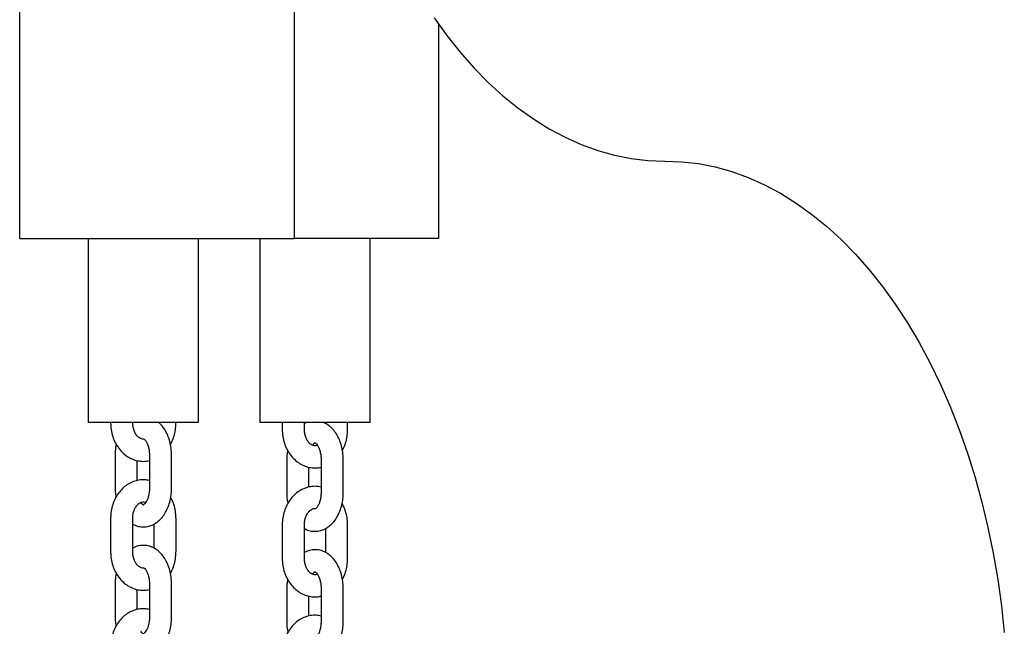
# Model space of a CAD drawing. Extents: x 0 to 2100, y 0 to 2970.
# Drawn here: x 516 to 543, y 2505 to 2521 of the extents above; entities that cross this region are included whole.
import ezdxf

# ---------------------------------------------------------------- set-up
doc = ezdxf.new("R2010")
doc.units = 0
doc.header["$LTSCALE"] = 100
doc.layers.get('0').update_dxf_attribs({"linetype": 'CONTINUOUS'})

msp = doc.modelspace()

# ---------------------------------------------------------------- linework, layer by layer
at = {"color": 7, "linetype": 'Continuous'}
for p, q in [((516.282, 2515.552), (516.282, 2523.053)), ((523.741, 2515.552), (523.741, 2523.053)), ((527.658, 2521.365), (527.658, 2515.552)), ((516.282, 2515.552), (523.741, 2515.552)), ((518.139, 2515.552), (518.139, 2510.552)), ((521.139, 2510.552), (521.139, 2515.552)), ((522.801, 2515.552), (522.801, 2510.552)), ((527.658, 2515.552), (523.741, 2515.552)), ((525.801, 2510.552), (525.801, 2515.552)), ((518.464, 2510.552), (518.139, 2510.552)), ((521.139, 2510.552), (518.464, 2510.552)), ((518.752, 2510.552), (518.752, 2510.551)), ((519.352, 2510.551), (519.352, 2510.552)), ((520.527, 2510.551), (520.527, 2510.552)), ((523.126, 2510.552), (522.801, 2510.552)), ((525.801, 2510.552), (523.126, 2510.552)), ((523.413, 2510.552), (523.413, 2510.372)), ((524.067, 2510.552), (524.013, 2510.525)), ((524.013, 2510.372), (524.013, 2510.552)), ((524.588, 2510.552), (524.588, 2510.526)), ((525.188, 2510.372), (525.188, 2510.552)), ((518.873, 2509.671), (518.873, 2508.771)), ((519.473, 2508.979), (519.473, 2509.521)), ((519.805, 2509.671), (519.805, 2508.771)), ((520.405, 2508.771), (520.405, 2509.671)), ((523.535, 2509.552), (523.535, 2508.652)), ((524.467, 2509.552), (524.467, 2508.652)), ((525.067, 2508.652), (525.067, 2509.552)), ((524.135, 2508.8), (524.135, 2509.342)), ((518.752, 2507.951), (518.752, 2507.051)), ((519.352, 2507.051), (519.352, 2507.951)), ((520.527, 2507.051), (520.527, 2507.951)), ((519.927, 2507.798), (519.927, 2507.145)), ((523.413, 2507.772), (523.413, 2506.872)), ((524.013, 2506.872), (524.013, 2507.772)), ((524.588, 2507.679), (524.588, 2507.026)), ((525.188, 2506.872), (525.188, 2507.772)), ((518.873, 2506.171), (518.873, 2505.271)), ((519.473, 2505.479), (519.473, 2506.021)), ((519.805, 2506.171), (519.805, 2505.271)), ((520.405, 2505.271), (520.405, 2506.171)), ((523.535, 2506.052), (523.535, 2505.152)), ((524.467, 2506.052), (524.467, 2505.152)), ((525.067, 2505.152), (525.067, 2506.052)), ((524.135, 2505.3), (524.135, 2505.842))]:
    msp.add_line(p, q, dxfattribs=at)
at = {"color": 7, "linetype": 'Continuous', "flags": 128}
for points in [[(527.537, 2521.538), (527.884, 2521.057), (528.245, 2520.604), (528.619, 2520.18), (529.005, 2519.786), (529.404, 2519.423), (529.812, 2519.092), (530.231, 2518.794), (530.658, 2518.529), (531.092, 2518.298), (531.533, 2518.101), (531.98, 2517.94), (532.431, 2517.814), (532.885, 2517.724), (533.341, 2517.67), (533.799, 2517.652)], [(533.799, 2517.652), (534.256, 2517.634), (534.712, 2517.58), (535.167, 2517.49), (535.617, 2517.364), (536.064, 2517.202), (536.505, 2517.006), (536.94, 2516.775), (537.366, 2516.51), (537.785, 2516.212), (538.194, 2515.881), (538.592, 2515.518), (538.978, 2515.124), (539.352, 2514.7), (539.713, 2514.247), (540.06, 2513.766), (540.391, 2513.258), (540.707, 2512.725), (541.006, 2512.168), (541.287, 2511.587), (541.551, 2510.985), (541.795, 2510.363), (542.021, 2509.723), (542.227, 2509.065), (542.412, 2508.392), (542.577, 2507.705), (542.72, 2507.006), (542.843, 2506.297), (542.943, 2505.578), (543.021, 2504.853)]]:
    msp.add_lwpolyline(points, dxfattribs=at)
at = {"color": 7, "linetype": 'Continuous'}
for points, knots in [([(518.752, 2510.551), (518.752, 2510.516), (518.755, 2510.419), (518.781, 2510.262), (518.836, 2510.087), (518.918, 2509.926), (519.024, 2509.784), (519.15, 2509.666), (519.293, 2509.577), (519.446, 2509.52), (519.603, 2509.498), (519.725, 2509.5), (519.79, 2509.518), (519.805, 2509.523)], [0, 0, 0, 0, 0.058931, 0.161826, 0.265222, 0.368937, 0.472647, 0.575741, 0.677452, 0.777197, 0.874893, 0.971019, 1, 1, 1, 1]), ([(519.663, 2510.104), (519.659, 2510.103), (519.633, 2510.096), (519.594, 2510.105), (519.534, 2510.132), (519.475, 2510.183), (519.42, 2510.259), (519.377, 2510.359), (519.355, 2510.459), (519.352, 2510.525), (519.352, 2510.551)], [0, 0, 0, 0, 0.034662, 0.213305, 0.357647, 0.491255, 0.633379, 0.771186, 0.907948, 1, 1, 1, 1]), ([(520.405, 2509.671), (520.405, 2509.704), (520.403, 2509.799), (520.382, 2509.954), (520.336, 2510.128), (520.268, 2510.292), (520.178, 2510.431), (520.108, 2510.518), (520.065, 2510.549), (520.062, 2510.552)], [0, 0, 0, 0, 0.0974742, 0.2753086, 0.4547113, 0.6364061, 0.8207349, 0.9854323, 1, 1, 1, 1]), ([(520.375, 2509.964), (520.378, 2509.968), (520.412, 2510.02), (520.458, 2510.136), (520.508, 2510.308), (520.525, 2510.45), (520.526, 2510.531), (520.527, 2510.551)], [0, 0, 0, 0, 0.023552, 0.31429, 0.607815, 0.903145, 1, 1, 1, 1]), ([(525.067, 2509.552), (525.066, 2509.585), (525.064, 2509.68), (525.044, 2509.835), (524.998, 2510.009), (524.929, 2510.172), (524.841, 2510.313), (524.738, 2510.427), (524.636, 2510.507), (524.563, 2510.539), (524.533, 2510.552)], [0, 0, 0, 0, 0.077669, 0.219371, 0.362322, 0.507099, 0.653976, 0.785209, 0.911187, 1, 1, 1, 1]), ([(523.413, 2510.372), (523.414, 2510.337), (523.416, 2510.24), (523.442, 2510.083), (523.498, 2509.908), (523.58, 2509.747), (523.685, 2509.605), (523.812, 2509.487), (523.954, 2509.398), (524.107, 2509.341), (524.265, 2509.319), (524.387, 2509.321), (524.452, 2509.339), (524.467, 2509.344)], [0, 0, 0, 0, 0.058931, 0.161826, 0.265222, 0.368937, 0.472647, 0.575741, 0.677452, 0.777197, 0.874893, 0.971019, 1, 1, 1, 1]), ([(524.367, 2509.935), (524.348, 2509.93), (524.308, 2509.918), (524.255, 2509.925), (524.196, 2509.953), (524.136, 2510.004), (524.081, 2510.08), (524.039, 2510.18), (524.016, 2510.28), (524.014, 2510.346), (524.013, 2510.372)], [0, 0, 0, 0, 0.134857, 0.294959, 0.424318, 0.544059, 0.671432, 0.794936, 0.917502, 1, 1, 1, 1]), ([(525.045, 2509.797), (525.07, 2509.849), (525.122, 2509.955), (525.169, 2510.13), (525.187, 2510.271), (525.188, 2510.352), (525.188, 2510.372)], [0, 0, 0, 0, 0.297272, 0.598082, 0.900741, 1, 1, 1, 1]), ([(519.663, 2510.104), (519.674, 2510.094), (519.696, 2510.073), (519.737, 2510.006), (519.772, 2509.917), (519.797, 2509.811), (519.805, 2509.726), (519.805, 2509.679), (519.805, 2509.671)], [0, 0, 0, 0, 0.188834, 0.37887, 0.570584, 0.766594, 0.957912, 1, 1, 1, 1]), ([(524.236, 2509.937), (524.243, 2509.947), (524.264, 2509.978), (524.291, 2509.997), (524.305, 2510.003), (524.299, 2510.001), (524.299, 2510.003), (524.321, 2509.992), (524.358, 2509.954), (524.399, 2509.887), (524.434, 2509.798), (524.458, 2509.692), (524.466, 2509.607), (524.467, 2509.56), (524.467, 2509.552)], [0, 0, 0, 0, 0.048934, 0.137568, 0.229808, 0.334646, 0.441544, 0.530006, 0.622942, 0.711277, 0.800393, 0.891505, 0.980436, 1, 1, 1, 1]), ([(518.903, 2509.967), (518.903, 2509.965), (518.887, 2509.907), (518.877, 2509.806), (518.874, 2509.708), (518.873, 2509.671)], [0, 0, 0, 0, 0.018915, 0.628303, 1, 1, 1, 1]), ([(523.558, 2509.802), (523.55, 2509.756), (523.536, 2509.674), (523.535, 2509.589), (523.535, 2509.552)], [0, 0, 0, 0, 0.558778, 1, 1, 1, 1]), ([(519.805, 2508.98), (519.761, 2508.989), (519.667, 2509.007), (519.518, 2508.996), (519.367, 2508.957), (519.226, 2508.887), (519.098, 2508.791), (518.985, 2508.671), (518.891, 2508.528), (518.819, 2508.367), (518.771, 2508.193), (518.753, 2508.052), (518.752, 2507.971), (518.752, 2507.951)], [0, 0, 0, 0, 0.082215, 0.178358, 0.273704, 0.369032, 0.465236, 0.562888, 0.66213, 0.762731, 0.864296, 0.966486, 1, 1, 1, 1]), ([(518.873, 2508.771), (518.873, 2508.737), (518.875, 2508.655), (518.887, 2508.574), (518.895, 2508.526)], [0, 0, 0, 0, 0.405932, 1, 1, 1, 1]), ([(519.352, 2507.797), (519.38, 2507.782), (519.452, 2507.745), (519.578, 2507.719), (519.718, 2507.721), (519.852, 2507.755), (519.974, 2507.817), (520.085, 2507.904), (520.184, 2508.016), (520.268, 2508.151), (520.334, 2508.307), (520.38, 2508.479), (520.402, 2508.636), (520.404, 2508.734), (520.405, 2508.771)], [0, 0, 0, 0, 0.058965, 0.147228, 0.231798, 0.314282, 0.396419, 0.480399, 0.567757, 0.658834, 0.752603, 0.847398, 0.942185, 1, 1, 1, 1]), ([(519.805, 2508.771), (519.805, 2508.751), (519.804, 2508.69), (519.79, 2508.593), (519.76, 2508.489), (519.721, 2508.407), (519.681, 2508.351), (519.649, 2508.325), (519.635, 2508.32), (519.64, 2508.322), (519.641, 2508.319), (519.619, 2508.333), (519.592, 2508.355), (519.576, 2508.383), (519.573, 2508.387)], [0, 0, 0, 0, 0.046828, 0.14007, 0.232255, 0.3224, 0.410604, 0.498896, 0.590781, 0.695216, 0.801702, 0.889823, 0.982401, 1, 1, 1, 1]), ([(524.467, 2508.801), (524.423, 2508.81), (524.328, 2508.828), (524.18, 2508.817), (524.029, 2508.778), (523.888, 2508.708), (523.759, 2508.612), (523.647, 2508.492), (523.553, 2508.349), (523.48, 2508.188), (523.432, 2508.014), (523.415, 2507.873), (523.413, 2507.792), (523.413, 2507.772)], [0, 0, 0, 0, 0.082215, 0.178358, 0.273704, 0.369032, 0.465236, 0.562888, 0.66213, 0.762731, 0.864296, 0.966486, 1, 1, 1, 1]), ([(523.535, 2508.652), (523.535, 2508.618), (523.538, 2508.524), (523.547, 2508.424), (523.563, 2508.363), (523.564, 2508.359)], [0, 0, 0, 0, 0.3384596, 0.9559534, 1, 1, 1, 1]), ([(524.013, 2507.678), (524.042, 2507.663), (524.114, 2507.626), (524.24, 2507.6), (524.38, 2507.602), (524.513, 2507.636), (524.636, 2507.698), (524.747, 2507.785), (524.845, 2507.897), (524.929, 2508.032), (524.996, 2508.188), (525.042, 2508.36), (525.064, 2508.517), (525.066, 2508.615), (525.067, 2508.652)], [0, 0, 0, 0, 0.058965, 0.147228, 0.231798, 0.314282, 0.396419, 0.480399, 0.567757, 0.658834, 0.752603, 0.847398, 0.942185, 1, 1, 1, 1]), ([(524.467, 2508.652), (524.466, 2508.632), (524.465, 2508.571), (524.451, 2508.474), (524.422, 2508.37), (524.383, 2508.288), (524.345, 2508.236), (524.329, 2508.223), (524.323, 2508.217)], [0, 0, 0, 0, 0.0988392, 0.2956417, 0.4902135, 0.680479, 0.8666485, 1, 1, 1, 1]), ([(519.352, 2507.951), (519.352, 2507.969), (519.353, 2508.026), (519.371, 2508.12), (519.408, 2508.221), (519.46, 2508.302), (519.518, 2508.359), (519.575, 2508.392), (519.631, 2508.403), (519.671, 2508.403), (519.699, 2508.388), (519.704, 2508.386)], [0, 0, 0, 0, 0.058157, 0.180266, 0.301962, 0.423269, 0.545321, 0.671288, 0.807948, 0.968762, 1, 1, 1, 1]), ([(520.527, 2507.951), (520.526, 2507.986), (520.523, 2508.083), (520.497, 2508.239), (520.45, 2508.397), (520.402, 2508.485), (520.382, 2508.521)], [0, 0, 0, 0, 0.175611, 0.48223, 0.790347, 1, 1, 1, 1]), ([(524.013, 2507.772), (524.014, 2507.79), (524.015, 2507.847), (524.032, 2507.941), (524.07, 2508.042), (524.121, 2508.123), (524.179, 2508.18), (524.237, 2508.212), (524.282, 2508.225), (524.311, 2508.219), (524.323, 2508.217)], [0, 0, 0, 0, 0.065049, 0.201628, 0.337745, 0.473427, 0.609944, 0.750838, 0.903693, 1, 1, 1, 1]), ([(525.188, 2507.772), (525.187, 2507.807), (525.185, 2507.904), (525.158, 2508.06), (525.109, 2508.223), (525.059, 2508.315), (525.037, 2508.356)], [0, 0, 0, 0, 0.171052, 0.469713, 0.769832, 1, 1, 1, 1]), ([(518.752, 2507.051), (518.752, 2507.016), (518.755, 2506.919), (518.781, 2506.762), (518.836, 2506.587), (518.918, 2506.426), (519.024, 2506.284), (519.15, 2506.166), (519.293, 2506.077), (519.446, 2506.02), (519.603, 2505.998), (519.725, 2506), (519.79, 2506.018), (519.805, 2506.023)], [0, 0, 0, 0, 0.058931, 0.161826, 0.265222, 0.368937, 0.472647, 0.575741, 0.677452, 0.777197, 0.874893, 0.971019, 1, 1, 1, 1]), ([(520.405, 2506.171), (520.405, 2506.204), (520.403, 2506.299), (520.382, 2506.454), (520.336, 2506.628), (520.267, 2506.792), (520.179, 2506.932), (520.076, 2507.046), (519.964, 2507.132), (519.837, 2507.192), (519.7, 2507.224), (519.56, 2507.22), (519.442, 2507.193), (519.377, 2507.158), (519.352, 2507.144)], [0, 0, 0, 0, 0.052121, 0.147211, 0.24314, 0.340295, 0.438858, 0.526924, 0.611463, 0.692833, 0.781085, 0.865643, 0.948117, 1, 1, 1, 1]), ([(519.663, 2506.604), (519.659, 2506.603), (519.633, 2506.596), (519.594, 2506.605), (519.534, 2506.632), (519.475, 2506.683), (519.42, 2506.759), (519.377, 2506.859), (519.355, 2506.959), (519.352, 2507.025), (519.352, 2507.051)], [0, 0, 0, 0, 0.034662, 0.213305, 0.357647, 0.491255, 0.633379, 0.771186, 0.907948, 1, 1, 1, 1]), ([(520.375, 2506.464), (520.378, 2506.468), (520.412, 2506.52), (520.458, 2506.636), (520.508, 2506.808), (520.525, 2506.95), (520.526, 2507.031), (520.527, 2507.051)], [0, 0, 0, 0, 0.023552, 0.31429, 0.607815, 0.903145, 1, 1, 1, 1]), ([(525.067, 2506.052), (525.066, 2506.085), (525.064, 2506.18), (525.044, 2506.335), (524.998, 2506.509), (524.929, 2506.673), (524.841, 2506.813), (524.738, 2506.927), (524.625, 2507.013), (524.499, 2507.073), (524.362, 2507.105), (524.221, 2507.101), (524.103, 2507.074), (524.038, 2507.039), (524.013, 2507.025)], [0, 0, 0, 0, 0.052121, 0.147211, 0.24314, 0.340295, 0.438858, 0.526924, 0.611463, 0.692833, 0.781085, 0.865643, 0.948117, 1, 1, 1, 1]), ([(523.413, 2506.872), (523.414, 2506.837), (523.416, 2506.74), (523.442, 2506.583), (523.498, 2506.408), (523.58, 2506.247), (523.685, 2506.105), (523.812, 2505.987), (523.954, 2505.898), (524.107, 2505.841), (524.265, 2505.819), (524.387, 2505.821), (524.452, 2505.839), (524.467, 2505.844)], [0, 0, 0, 0, 0.058931, 0.161826, 0.265222, 0.368937, 0.472647, 0.575741, 0.677452, 0.777197, 0.874893, 0.971019, 1, 1, 1, 1]), ([(524.367, 2506.435), (524.348, 2506.43), (524.308, 2506.418), (524.255, 2506.425), (524.196, 2506.453), (524.136, 2506.504), (524.081, 2506.58), (524.039, 2506.68), (524.016, 2506.78), (524.014, 2506.846), (524.013, 2506.872)], [0, 0, 0, 0, 0.134857, 0.294959, 0.424318, 0.544059, 0.671432, 0.794936, 0.917502, 1, 1, 1, 1]), ([(525.045, 2506.297), (525.07, 2506.349), (525.122, 2506.455), (525.169, 2506.63), (525.187, 2506.771), (525.188, 2506.852), (525.188, 2506.872)], [0, 0, 0, 0, 0.297272, 0.598082, 0.900741, 1, 1, 1, 1]), ([(519.663, 2506.604), (519.674, 2506.594), (519.696, 2506.573), (519.737, 2506.506), (519.772, 2506.417), (519.797, 2506.311), (519.805, 2506.226), (519.805, 2506.179), (519.805, 2506.171)], [0, 0, 0, 0, 0.188834, 0.37887, 0.570584, 0.766594, 0.957912, 1, 1, 1, 1]), ([(518.903, 2506.467), (518.903, 2506.465), (518.887, 2506.407), (518.877, 2506.306), (518.874, 2506.208), (518.873, 2506.171)], [0, 0, 0, 0, 0.018915, 0.628303, 1, 1, 1, 1]), ([(523.558, 2506.302), (523.55, 2506.256), (523.536, 2506.174), (523.535, 2506.089), (523.535, 2506.052)], [0, 0, 0, 0, 0.558778, 1, 1, 1, 1]), ([(524.236, 2506.437), (524.243, 2506.447), (524.264, 2506.478), (524.291, 2506.497), (524.305, 2506.503), (524.299, 2506.501), (524.299, 2506.503), (524.321, 2506.492), (524.358, 2506.454), (524.399, 2506.387), (524.434, 2506.298), (524.458, 2506.192), (524.466, 2506.107), (524.467, 2506.06), (524.467, 2506.052)], [0, 0, 0, 0, 0.048934, 0.137568, 0.229808, 0.334646, 0.441544, 0.530006, 0.622942, 0.711277, 0.800393, 0.891505, 0.980436, 1, 1, 1, 1]), ([(519.805, 2505.48), (519.761, 2505.489), (519.667, 2505.507), (519.518, 2505.496), (519.367, 2505.457), (519.226, 2505.387), (519.098, 2505.291), (518.985, 2505.171), (518.891, 2505.028), (518.819, 2504.867), (518.771, 2504.693), (518.753, 2504.552), (518.752, 2504.471), (518.752, 2504.451)], [0, 0, 0, 0, 0.082215, 0.178358, 0.273704, 0.369032, 0.465236, 0.562888, 0.66213, 0.762731, 0.864296, 0.966486, 1, 1, 1, 1]), ([(518.873, 2505.271), (518.873, 2505.237), (518.875, 2505.155), (518.887, 2505.074), (518.895, 2505.026)], [0, 0, 0, 0, 0.405932, 1, 1, 1, 1]), ([(519.352, 2504.297), (519.38, 2504.282), (519.452, 2504.245), (519.578, 2504.219), (519.718, 2504.221), (519.852, 2504.255), (519.974, 2504.317), (520.085, 2504.404), (520.184, 2504.516), (520.268, 2504.651), (520.334, 2504.807), (520.38, 2504.979), (520.402, 2505.136), (520.404, 2505.234), (520.405, 2505.271)], [0, 0, 0, 0, 0.058965, 0.147228, 0.231798, 0.314282, 0.396419, 0.480399, 0.567757, 0.658834, 0.752603, 0.847398, 0.942185, 1, 1, 1, 1]), ([(519.805, 2505.271), (519.805, 2505.251), (519.804, 2505.19), (519.79, 2505.093), (519.76, 2504.989), (519.721, 2504.907), (519.681, 2504.851), (519.649, 2504.825), (519.635, 2504.82), (519.64, 2504.822), (519.641, 2504.819), (519.619, 2504.833), (519.592, 2504.855), (519.576, 2504.883), (519.573, 2504.887)], [0, 0, 0, 0, 0.0468284, 0.1400702, 0.2322552, 0.3223999, 0.410604, 0.498896, 0.5907809, 0.6952157, 0.8017015, 0.8898234, 0.9824011, 1, 1, 1, 1]), ([(524.467, 2505.301), (524.423, 2505.31), (524.328, 2505.328), (524.18, 2505.317), (524.029, 2505.278), (523.888, 2505.208), (523.759, 2505.112), (523.647, 2504.992), (523.553, 2504.849), (523.48, 2504.688), (523.432, 2504.514), (523.415, 2504.373), (523.413, 2504.292), (523.413, 2504.272)], [0, 0, 0, 0, 0.082215, 0.178358, 0.273704, 0.369032, 0.465236, 0.562888, 0.66213, 0.762731, 0.864296, 0.966486, 1, 1, 1, 1]), ([(523.535, 2505.152), (523.535, 2505.118), (523.538, 2505.024), (523.547, 2504.924), (523.563, 2504.863), (523.564, 2504.859)], [0, 0, 0, 0, 0.3384596, 0.9559534, 1, 1, 1, 1]), ([(524.013, 2504.178), (524.042, 2504.163), (524.114, 2504.126), (524.24, 2504.1), (524.38, 2504.102), (524.513, 2504.136), (524.636, 2504.198), (524.747, 2504.285), (524.845, 2504.397), (524.929, 2504.532), (524.996, 2504.688), (525.042, 2504.86), (525.064, 2505.017), (525.066, 2505.115), (525.067, 2505.152)], [0, 0, 0, 0, 0.058965, 0.147228, 0.231798, 0.314282, 0.396419, 0.480399, 0.567757, 0.658834, 0.752603, 0.847398, 0.942185, 1, 1, 1, 1]), ([(524.467, 2505.152), (524.466, 2505.132), (524.465, 2505.071), (524.451, 2504.974), (524.422, 2504.87), (524.383, 2504.788), (524.345, 2504.736), (524.329, 2504.723), (524.323, 2504.717)], [0, 0, 0, 0, 0.0988392, 0.2956417, 0.4902135, 0.680479, 0.8666485, 1, 1, 1, 1])]:
    msp.add_open_spline(points, degree=3, knots=knots, dxfattribs=at)

doc.saveas('drawing.dxf')
